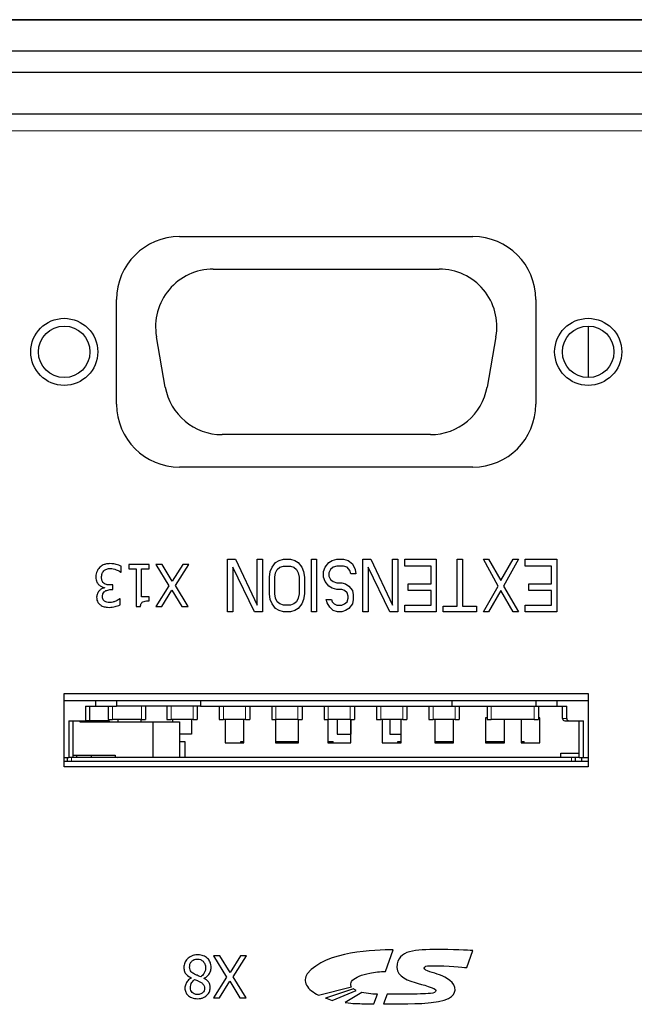
# Model space of a CAD drawing. Units: millimetres. Extents: x 108 to 1635, y 105 to 1100.
# Drawn here: x 479 to 508, y 949 to 996 of the extents above; entities that cross this region are included whole.
import ezdxf

# ---------------------------------------------------------------- set-up
doc = ezdxf.new("R2010")
doc.units = ezdxf.units.MM
doc.header["$LTSCALE"] = 4
doc.layers.add('Visible (ISO)', color=7, linetype='Continuous', lineweight=25)
doc.layers.add('Visible Narrow (ISO)', color=8, linetype='Continuous', lineweight=15)

msp = doc.modelspace()

# ---------------------------------------------------------------- linework, layer by layer
at = {"layer": 'Visible (ISO)'}
for p, q in [((276.898, 996.368), (802.898, 996.368)), ((802.898, 996.368), (276.898, 996.368)), ((802.898, 994.868), (276.898, 994.868)), ((277.398, 993.868), (802.398, 993.868)), ((647.898, 991.868), (431.898, 991.868)), ((486.798, 986.018), (500.798, 986.018)), ((488.406, 984.468), (499.19, 984.468)), ((483.798, 978.018), (483.798, 983.018)), ((503.798, 983.018), (503.798, 978.018)), ((506.318, 979.289), (506.318, 981.748)), ((486.121, 978.841), (485.698, 981.241)), ((501.898, 981.241), (501.475, 978.841)), ((498.767, 976.568), (488.829, 976.568)), ((500.798, 975.018), (486.798, 975.018)), ((484.022, 970.004), (484.022, 970.287)), ((485.35, 970.368), (484.374, 970.368)), ((484.374, 970.368), (484.374, 970.164)), ((485.35, 970.164), (485.35, 970.368)), ((485.969, 970.368), (485.664, 970.368)), ((485.664, 970.368), (486.29, 969.354)), ((486.455, 969.571), (485.969, 970.368)), ((486.951, 970.368), (486.455, 969.571)), ((486.601, 969.367), (487.238, 970.368)), ((487.238, 970.368), (486.951, 970.368)), ((489.09, 968.118), (489.09, 970.618)), ((489.09, 970.618), (489.465, 970.618)), ((490.381, 968.118), (489.34, 970.246)), ((489.34, 970.246), (489.34, 968.118)), ((489.465, 970.618), (490.506, 968.438)), ((490.506, 968.438), (490.506, 970.618)), ((490.506, 970.618), (490.756, 970.618)), ((490.756, 970.618), (490.756, 968.118)), ((491.131, 970.033), (491.215, 970.246)), ((491.215, 970.246), (491.381, 970.459)), ((491.381, 970.459), (491.548, 970.565)), ((491.465, 970.14), (491.59, 970.246)), ((491.548, 970.565), (491.756, 970.618)), ((491.59, 970.246), (491.756, 970.299)), ((491.756, 970.618), (492.09, 970.618)), ((491.756, 970.299), (492.09, 970.299)), ((492.09, 970.618), (492.298, 970.565)), ((492.09, 970.299), (492.256, 970.246)), ((492.256, 970.246), (492.381, 970.14)), ((492.298, 970.565), (492.465, 970.459)), ((492.465, 970.459), (492.631, 970.246)), ((492.631, 970.246), (492.715, 970.033)), ((493.09, 968.118), (493.09, 970.618)), ((493.09, 970.618), (493.34, 970.618)), ((493.34, 970.618), (493.34, 968.118)), ((493.673, 970.033), (493.756, 970.246)), ((493.756, 970.246), (493.923, 970.459)), ((493.923, 970.459), (494.09, 970.565)), ((494.131, 970.246), (494.006, 970.14)), ((494.09, 970.565), (494.298, 970.618)), ((494.298, 970.299), (494.131, 970.246)), ((494.298, 970.618), (494.631, 970.618)), ((494.631, 970.299), (494.298, 970.299)), ((494.631, 970.618), (494.84, 970.565)), ((494.798, 970.246), (494.631, 970.299)), ((494.923, 970.087), (494.798, 970.246)), ((494.84, 970.565), (495.048, 970.406)), ((495.048, 970.406), (495.173, 970.14)), ((495.548, 968.118), (495.548, 970.618)), ((495.548, 970.618), (495.923, 970.618)), ((496.84, 968.118), (495.798, 970.246)), ((495.798, 970.246), (495.798, 968.118)), ((495.923, 970.618), (496.965, 968.438)), ((496.965, 968.438), (496.965, 970.618)), ((496.965, 970.618), (497.215, 970.618)), ((497.215, 970.618), (497.215, 968.118)), ((497.548, 970.299), (497.548, 970.618)), ((497.548, 970.618), (499.048, 970.618)), ((498.798, 970.299), (497.548, 970.299)), ((498.798, 969.448), (498.798, 970.299)), ((499.048, 970.618), (499.048, 968.118)), ((500.048, 968.384), (500.048, 970.618)), ((500.048, 970.618), (500.298, 970.618)), ((500.298, 970.618), (500.298, 968.384)), ((502.006, 969.342), (501.298, 970.618)), ((501.298, 970.618), (501.548, 970.618)), ((501.548, 970.618), (502.131, 969.608)), ((502.131, 969.608), (502.715, 970.618)), ((502.965, 970.618), (502.256, 969.342)), ((502.715, 970.618), (502.965, 970.618)), ((503.298, 970.299), (503.298, 970.618)), ((503.298, 970.618), (504.798, 970.618)), ((504.548, 970.299), (503.298, 970.299)), ((504.548, 969.448), (504.548, 970.299)), ((504.798, 970.618), (504.798, 968.118)), ((484.003, 970.004), (484.022, 970.004)), ((484.374, 970.164), (484.729, 970.164)), ((484.729, 970.164), (484.729, 968.362)), ((484.987, 968.824), (484.987, 970.164)), ((484.987, 970.164), (485.35, 970.164)), ((491.09, 969.767), (491.131, 970.033)), ((491.09, 968.969), (491.09, 969.767)), ((491.34, 969.767), (491.381, 969.98)), ((491.34, 968.969), (491.34, 969.767)), ((491.381, 969.98), (491.465, 970.14)), ((492.381, 970.14), (492.465, 969.98)), ((492.465, 969.98), (492.506, 969.767)), ((492.506, 969.767), (492.506, 968.969)), ((492.715, 970.033), (492.756, 969.767)), ((492.756, 969.767), (492.756, 968.969)), ((493.673, 969.767), (493.673, 970.033)), ((493.756, 969.555), (493.673, 969.767)), ((494.006, 970.14), (493.923, 969.98)), ((493.923, 969.98), (493.923, 969.821)), ((493.923, 969.821), (494.006, 969.661)), ((494.965, 969.927), (494.923, 970.087)), ((495.215, 969.927), (494.965, 969.927)), ((495.173, 970.14), (495.215, 969.927)), ((483.614, 969.394), (483.5, 969.394)), ((483.614, 969.172), (483.614, 969.394)), ((486.29, 969.354), (485.664, 968.368)), ((487.218, 968.368), (486.601, 969.367)), ((493.923, 969.342), (493.756, 969.555)), ((494.09, 969.235), (493.923, 969.342)), ((494.006, 969.661), (494.131, 969.555)), ((494.131, 969.555), (494.298, 969.501)), ((494.298, 969.501), (494.548, 969.501)), ((494.548, 969.501), (494.715, 969.448)), ((494.715, 969.448), (494.881, 969.342)), ((494.881, 969.342), (495.048, 969.129)), ((497.715, 969.129), (497.715, 969.448)), ((497.715, 969.448), (498.798, 969.448)), ((501.298, 968.118), (502.006, 969.342)), ((502.256, 969.342), (502.965, 968.118)), ((503.465, 969.129), (503.465, 969.448)), ((503.465, 969.448), (504.548, 969.448)), ((483.215, 969.276), (483.215, 969.257)), ((483.525, 969.172), (483.614, 969.172)), ((485.35, 968.824), (484.987, 968.824)), ((485.35, 968.641), (485.35, 968.824)), ((485.951, 968.368), (486.437, 969.151)), ((486.437, 969.151), (486.914, 968.368)), ((491.131, 968.704), (491.09, 968.969)), ((491.381, 968.757), (491.34, 968.969)), ((492.506, 968.969), (492.465, 968.757)), ((492.756, 968.969), (492.715, 968.704)), ((494.298, 969.182), (494.09, 969.235)), ((494.548, 969.182), (494.298, 969.182)), ((494.673, 969.129), (494.548, 969.182)), ((494.798, 969.023), (494.673, 969.129)), ((494.84, 968.863), (494.798, 969.023)), ((494.84, 968.757), (494.84, 968.863)), ((495.048, 969.129), (495.09, 968.916)), ((495.09, 968.916), (495.09, 968.704)), ((498.798, 969.129), (497.715, 969.129)), ((498.798, 968.438), (498.798, 969.129)), ((502.131, 969.129), (501.548, 968.118)), ((502.715, 968.118), (502.131, 969.129)), ((504.548, 969.129), (503.465, 969.129)), ((504.548, 968.438), (504.548, 969.129)), ((483.967, 968.733), (483.951, 968.733)), ((483.967, 968.449), (483.967, 968.733)), ((484.729, 968.362), (484.936, 968.362)), ((485.664, 968.368), (485.951, 968.368)), ((486.914, 968.368), (487.218, 968.368)), ((491.215, 968.491), (491.131, 968.704)), ((491.381, 968.278), (491.215, 968.491)), ((491.465, 968.597), (491.381, 968.757)), ((491.59, 968.491), (491.465, 968.597)), ((491.756, 968.438), (491.59, 968.491)), ((492.09, 968.438), (491.756, 968.438)), ((492.256, 968.491), (492.09, 968.438)), ((492.381, 968.597), (492.256, 968.491)), ((492.465, 968.757), (492.381, 968.597)), ((492.631, 968.491), (492.465, 968.278)), ((492.715, 968.704), (492.631, 968.491)), ((493.84, 968.544), (493.798, 968.704)), ((493.798, 968.704), (494.048, 968.704)), ((493.965, 968.331), (493.84, 968.544)), ((494.048, 968.704), (494.09, 968.597)), ((494.09, 968.597), (494.173, 968.491)), ((494.173, 968.491), (494.298, 968.438)), ((494.298, 968.438), (494.548, 968.438)), ((494.548, 968.438), (494.673, 968.491)), ((494.673, 968.491), (494.798, 968.597)), ((494.798, 968.597), (494.84, 968.757)), ((495.048, 968.491), (494.881, 968.278)), ((495.09, 968.704), (495.048, 968.491)), ((497.548, 968.118), (497.548, 968.438)), ((497.548, 968.438), (498.798, 968.438)), ((499.381, 968.118), (499.381, 968.384)), ((499.381, 968.384), (500.048, 968.384)), ((500.298, 968.384), (500.965, 968.384)), ((500.965, 968.384), (500.965, 968.118)), ((503.298, 968.118), (503.298, 968.438)), ((503.298, 968.438), (504.548, 968.438)), ((489.34, 968.118), (489.09, 968.118)), ((490.756, 968.118), (490.381, 968.118)), ((491.548, 968.172), (491.381, 968.278)), ((491.756, 968.118), (491.548, 968.172)), ((492.09, 968.118), (491.756, 968.118)), ((492.298, 968.172), (492.09, 968.118)), ((492.465, 968.278), (492.298, 968.172)), ((493.34, 968.118), (493.09, 968.118)), ((494.131, 968.172), (493.965, 968.331)), ((494.34, 968.118), (494.131, 968.172)), ((494.548, 968.118), (494.34, 968.118)), ((494.715, 968.172), (494.548, 968.118)), ((494.881, 968.278), (494.715, 968.172)), ((495.798, 968.118), (495.548, 968.118)), ((497.215, 968.118), (496.84, 968.118)), ((499.048, 968.118), (497.548, 968.118)), ((500.965, 968.118), (499.381, 968.118)), ((501.548, 968.118), (501.298, 968.118)), ((502.965, 968.118), (502.715, 968.118)), ((504.798, 968.118), (503.298, 968.118)), ((481.298, 960.718), (481.298, 964.218)), ((481.298, 964.218), (506.298, 964.218)), ((506.298, 964.218), (506.298, 960.718)), ((506.298, 963.868), (481.298, 963.868)), ((482.798, 963.868), (482.798, 963.618)), ((483.798, 963.868), (483.798, 963.618)), ((487.798, 963.868), (487.798, 963.618)), ((499.798, 963.868), (499.798, 963.618)), ((503.798, 963.868), (503.798, 963.618)), ((504.798, 963.868), (504.798, 963.618)), ((482.318, 963.618), (482.318, 962.918)), ((482.318, 963.618), (482.798, 963.618)), ((482.518, 962.918), (482.518, 963.618)), ((482.798, 963.618), (483.798, 963.618)), ((483.398, 963.618), (483.398, 962.968)), ((487.798, 963.618), (483.798, 963.618)), ((485.178, 963.618), (485.178, 962.968)), ((486.198, 963.618), (486.198, 962.968)), ((487.648, 963.618), (487.648, 962.968)), ((487.798, 963.618), (499.798, 963.618)), ((488.698, 963.618), (488.698, 962.968)), ((490.148, 963.618), (490.148, 962.968)), ((491.198, 963.618), (491.198, 962.968)), ((492.648, 963.618), (492.648, 962.968)), ((493.698, 963.618), (493.698, 962.968)), ((495.148, 963.618), (495.148, 962.968)), ((496.198, 963.618), (496.198, 962.968)), ((497.648, 963.618), (497.648, 962.968)), ((498.698, 963.618), (498.698, 962.968)), ((499.798, 963.618), (503.798, 963.618)), ((500.148, 963.618), (500.148, 962.968)), ((501.473, 963.618), (501.473, 962.968)), ((501.473, 963.618), (501.473, 962.968)), ((501.473, 963.618), (501.473, 962.968)), ((503.798, 963.618), (504.798, 963.618)), ((503.923, 963.618), (503.923, 962.968)), ((504.798, 963.618), (505.278, 963.618)), ((505.078, 963.018), (505.078, 963.618)), ((505.278, 963.018), (505.278, 963.618)), ((481.523, 962.918), (481.523, 961.168)), ((481.523, 962.918), (482.318, 962.918)), ((481.723, 961.168), (481.723, 962.918)), ((482.048, 962.918), (482.048, 962.868)), ((482.048, 962.868), (485.523, 962.868)), ((482.098, 962.918), (482.098, 962.868)), ((482.518, 962.918), (482.318, 962.918)), ((483.448, 962.918), (482.518, 962.918)), ((483.398, 962.968), (483.598, 962.968)), ((483.448, 962.918), (483.448, 962.868)), ((484.978, 962.968), (483.598, 962.968)), ((483.873, 962.868), (483.873, 962.968)), ((484.973, 962.868), (484.973, 962.968)), ((484.978, 962.968), (485.178, 962.968)), ((485.523, 962.868), (486.798, 962.868)), ((485.523, 962.868), (485.523, 961.168)), ((486.198, 962.968), (486.398, 962.968)), ((487.448, 962.968), (486.398, 962.968)), ((486.473, 962.868), (486.473, 962.968)), ((486.798, 962.868), (486.798, 961.168)), ((487.373, 962.968), (487.373, 962.268)), ((487.448, 962.968), (487.648, 962.968)), ((488.698, 962.968), (488.898, 962.968)), ((489.948, 962.968), (488.898, 962.968)), ((488.973, 962.968), (488.973, 961.868)), ((489.873, 961.868), (489.873, 962.968)), ((489.948, 962.968), (490.148, 962.968)), ((491.198, 962.968), (491.398, 962.968)), ((491.373, 962.968), (491.373, 961.868)), ((492.448, 962.968), (491.398, 962.968)), ((492.448, 962.968), (492.648, 962.968)), ((492.473, 961.868), (492.473, 962.968)), ((493.698, 962.968), (493.898, 962.968)), ((493.873, 962.968), (493.873, 961.868)), ((494.948, 962.968), (493.898, 962.968)), ((494.328, 962.968), (494.328, 962.268)), ((494.948, 962.968), (495.148, 962.968)), ((494.968, 962.968), (494.968, 962.268)), ((494.973, 961.868), (494.973, 962.968)), ((496.198, 962.968), (496.398, 962.968)), ((497.448, 962.968), (496.398, 962.968)), ((496.473, 962.968), (496.473, 961.868)), ((496.828, 962.968), (496.828, 962.268)), ((497.373, 961.868), (497.373, 962.968)), ((497.448, 962.968), (497.648, 962.968)), ((498.698, 962.968), (498.898, 962.968)), ((499.948, 962.968), (498.898, 962.968)), ((498.973, 962.968), (498.973, 961.868)), ((499.873, 961.868), (499.873, 962.968)), ((499.948, 962.968), (500.148, 962.968)), ((501.398, 963.058), (501.398, 961.868)), ((501.473, 963.058), (501.398, 963.058)), ((501.469, 963.058), (501.473, 963.052)), ((501.473, 962.968), (501.673, 962.968)), ((501.473, 962.968), (501.473, 962.968)), ((503.723, 962.968), (501.673, 962.968)), ((502.298, 961.868), (502.298, 962.968)), ((503.098, 962.968), (503.098, 961.868)), ((503.723, 962.968), (503.923, 962.968)), ((503.998, 963.058), (503.923, 963.058)), ((503.927, 963.058), (503.923, 963.052)), ((503.998, 961.868), (503.998, 963.058)), ((505.178, 962.918), (505.386, 962.918)), ((505.386, 962.918), (506.073, 962.918)), ((505.873, 961.168), (505.873, 962.918)), ((506.073, 961.168), (506.073, 962.918)), ((487.373, 962.268), (486.798, 962.268)), ((494.328, 962.268), (494.968, 962.268)), ((496.828, 962.268), (497.373, 962.268)), ((486.798, 961.918), (487.048, 961.918)), ((487.048, 961.918), (487.048, 961.168)), ((488.973, 961.868), (489.873, 961.868)), ((489.723, 961.918), (489.873, 961.918)), ((489.723, 961.868), (489.723, 961.918)), ((491.373, 961.918), (492.473, 961.918)), ((491.373, 961.868), (492.473, 961.868)), ((493.873, 961.918), (494.123, 961.918)), ((493.873, 961.868), (494.973, 961.868)), ((494.123, 961.868), (494.123, 961.918)), ((496.473, 961.868), (497.373, 961.868)), ((497.223, 961.918), (497.373, 961.918)), ((497.223, 961.868), (497.223, 961.918)), ((498.973, 961.918), (499.873, 961.918)), ((498.973, 961.868), (499.873, 961.868)), ((501.398, 961.918), (502.298, 961.918)), ((501.398, 961.868), (502.298, 961.868)), ((503.098, 961.918), (503.248, 961.918)), ((503.098, 961.868), (503.998, 961.868)), ((503.248, 961.868), (503.248, 961.918)), ((504.998, 961.368), (505.873, 961.368)), ((504.998, 961.168), (504.998, 961.368)), ((481.298, 961.168), (481.523, 961.168)), ((481.448, 960.968), (481.298, 960.968)), ((481.448, 960.968), (481.448, 961.168)), ((481.648, 960.968), (481.448, 960.968)), ((481.537, 961.168), (481.523, 961.168)), ((481.648, 961.168), (481.537, 961.168)), ((505.498, 961.168), (481.648, 961.168)), ((505.498, 960.968), (481.648, 960.968)), ((481.723, 961.268), (483.723, 961.268)), ((481.898, 961.168), (481.898, 961.268)), ((482.598, 961.168), (482.598, 961.268)), ((505.698, 961.168), (505.498, 961.168)), ((505.698, 960.968), (505.498, 960.968)), ((505.873, 961.168), (505.698, 961.168)), ((505.698, 960.968), (505.698, 961.168)), ((505.998, 960.968), (505.698, 960.968)), ((505.873, 961.168), (506.073, 961.168)), ((505.998, 960.968), (505.998, 961.168)), ((506.298, 960.968), (505.998, 960.968)), ((506.073, 961.168), (506.298, 961.168)), ((506.298, 960.718), (481.298, 960.718)), ((496.625, 950.955), (496.994, 951.991)), ((500.505, 951.136), (500.798, 951.946)), ((488.726, 951.698), (488.421, 951.698)), ((488.421, 951.698), (489.046, 950.684)), ((489.212, 950.901), (488.726, 951.698)), ((489.708, 951.698), (489.212, 950.901)), ((489.358, 950.697), (489.995, 951.698)), ((489.995, 951.698), (489.708, 951.698)), ((487.362, 950.642), (487.362, 950.634)), ((487.972, 950.622), (487.972, 950.63)), ((489.046, 950.684), (488.421, 949.698)), ((489.975, 949.698), (489.358, 950.697)), ((496.625, 950.955), (496.625, 950.955)), ((488.708, 949.698), (489.194, 950.481)), ((489.194, 950.481), (489.67, 949.698)), ((493.43, 949.82), (495.007, 950.217)), ((495.099, 950.126), (493.764, 949.684)), ((494.075, 949.573), (495.229, 950.038)), ((488.421, 949.698), (488.708, 949.698)), ((489.67, 949.698), (489.975, 949.698)), ((495.498, 949.955), (494.71, 949.465)), ((496.075, 949.408), (496.239, 949.869)), ((496.7, 949.868), (496.538, 949.409))]:
    msp.add_line(p, q, dxfattribs=at)
for centre, radius in [((481.298, 980.518), 1.6), ((506.298, 980.518), 1.6), ((481.298, 980.518), 1.229), ((506.298, 980.518), 1.229)]:
    msp.add_circle(centre, radius, dxfattribs=at)
for centre, radius, start, end in [((486.798, 983.018), 3, 90, 180), ((500.798, 983.018), 3, 0, 90), ((488.406, 981.718), 2.75, 90, 190), ((499.19, 981.718), 2.75, 350, 90), ((488.829, 979.318), 2.75, 190, 270), ((498.767, 979.318), 2.75, 270, 350), ((486.798, 978.018), 3, 180, 270), ((500.798, 978.018), 3, 270, 0), ((505.178, 963.018), 0.1, 180, 270), ((483.823, 961.268), 0.1, 180, 270)]:
    msp.add_arc(centre, radius, start, end, dxfattribs=at)
msp.add_ellipse((505.386, 963.018), major_axis=(0.108, 0), ratio=0.928477, start_param=3.141593, end_param=4.712389, dxfattribs=at)
for points, knots in [([(483.476, 970.411), (483.42, 970.411), (483.364, 970.406), (483.258, 970.386), (483.209, 970.371), (483.095, 970.32), (483.035, 970.279), (482.983, 970.226)], [-0.05431345, -0.05431345, -0.05431345, -0.05431345, -0.03758207, -0.03758207, -0.02222544, -0.02222544, 0, 0, 0, 0]), ([(484.022, 970.287), (483.946, 970.326), (483.857, 970.354), (483.726, 970.386), (483.619, 970.411), (483.476, 970.411)], [-0.1166828, -0.1166828, -0.1166828, -0.1166828, -0.0428529, -0.0428529, 0, 0, 0, 0]), ([(482.983, 970.226), (482.927, 970.167), (482.884, 970.1), (482.834, 969.977), (482.807, 969.895), (482.807, 969.775)], [-0.09365566, -0.09365566, -0.09365566, -0.09365566, -0.03580663, -0.03580663, 0, 0, 0, 0]), ([(482.807, 969.775), (482.807, 969.728), (482.811, 969.679), (482.826, 969.606), (482.837, 969.567), (482.883, 969.477), (482.911, 969.438), (482.946, 969.406)], [-0.05807597, -0.05807597, -0.05807597, -0.05807597, -0.03031514, -0.03031514, -0.01432882, -0.01432882, 0, 0, 0, 0]), ([(483.079, 969.756), (483.079, 969.82), (483.086, 969.883), (483.116, 969.958), (483.138, 970.009), (483.189, 970.067)], [-0.07759926, -0.07759926, -0.07759926, -0.07759926, -0.02320422, -0.02320422, 0, 0, 0, 0]), ([(483.189, 970.067), (483.208, 970.087), (483.228, 970.104), (483.275, 970.133), (483.3, 970.145), (483.38, 970.17), (483.437, 970.179), (483.492, 970.179)], [-0.03324338, -0.03324338, -0.03324338, -0.03324338, -0.02511279, -0.02511279, -0.01673376, -0.01673376, 0, 0, 0, 0]), ([(483.492, 970.179), (483.59, 970.179), (483.685, 970.158), (483.817, 970.106), (483.921, 970.063), (484.003, 970.004)], [-0.09691677, -0.09691677, -0.09691677, -0.09691677, -0.03026212, -0.03026212, 0, 0, 0, 0]), ([(482.946, 969.406), (482.985, 969.369), (483.03, 969.338), (483.124, 969.3), (483.169, 969.286), (483.215, 969.276)], [-0.03040014, -0.03040014, -0.03040014, -0.03040014, -0.01417411, -0.01417411, 0, 0, 0, 0]), ([(483.199, 969.466), (483.179, 969.48), (483.161, 969.497), (483.126, 969.543), (483.114, 969.569), (483.086, 969.636), (483.079, 969.695), (483.079, 969.756)], [-0.02883318, -0.02883318, -0.02883318, -0.02883318, -0.02418933, -0.02418933, -0.0181473, -0.0181473, 0, 0, 0, 0]), ([(483.5, 969.394), (483.416, 969.394), (483.35, 969.404), (483.269, 969.426), (483.232, 969.442), (483.199, 969.466)], [-0.02515759, -0.02515759, -0.02515759, -0.02515759, -0.0122712, -0.0122712, 0, 0, 0, 0]), ([(483.215, 969.257), (483.169, 969.247), (483.124, 969.23), (483.041, 969.182), (483.003, 969.152), (482.921, 969.065), (482.895, 969.017), (482.856, 968.925), (482.846, 968.868), (482.846, 968.809)], [-0.04748843, -0.04748843, -0.04748843, -0.04748843, -0.03892841, -0.03892841, -0.03018678, -0.03018678, -0.01756637, -0.01756637, 0, 0, 0, 0]), ([(483.118, 968.837), (483.118, 968.862), (483.12, 968.887), (483.129, 968.934), (483.135, 968.957), (483.159, 969.011), (483.18, 969.04), (483.236, 969.094), (483.277, 969.119), (483.387, 969.163), (483.456, 969.172), (483.525, 969.172)], [-0.06573164, -0.06573164, -0.06573164, -0.06573164, -0.0567483, -0.0567483, -0.04850823, -0.04850823, -0.035576, -0.035576, -0.02058181, -0.02058181, 0, 0, 0, 0]), ([(483.223, 968.62), (483.204, 968.633), (483.188, 968.648), (483.162, 968.68), (483.148, 968.701), (483.123, 968.763), (483.118, 968.8), (483.118, 968.837)], [-0.03133785, -0.03133785, -0.03133785, -0.03133785, -0.01985532, -0.01985532, -0.01105946, -0.01105946, 0, 0, 0, 0]), ([(482.846, 968.809), (482.846, 968.764), (482.85, 968.719), (482.869, 968.644), (482.883, 968.604), (482.939, 968.514), (482.978, 968.473), (483.024, 968.44)], [-0.05310489, -0.05310489, -0.05310489, -0.05310489, -0.03198949, -0.03198949, -0.01711584, -0.01711584, 0, 0, 0, 0]), ([(483.024, 968.44), (483.08, 968.4), (483.142, 968.372), (483.254, 968.341), (483.329, 968.326), (483.445, 968.326)], [-0.08462428, -0.08462428, -0.08462428, -0.08462428, -0.03483392, -0.03483392, 0, 0, 0, 0]), ([(483.466, 968.558), (483.422, 968.558), (483.378, 968.562), (483.315, 968.576), (483.271, 968.587), (483.223, 968.62)], [-0.05375645, -0.05375645, -0.05375645, -0.05375645, -0.01721494, -0.01721494, 0, 0, 0, 0]), ([(483.445, 968.326), (483.541, 968.326), (483.637, 968.341), (483.796, 968.381), (483.892, 968.409), (483.967, 968.449)], [-0.06171242, -0.06171242, -0.06171242, -0.06171242, -0.02570947, -0.02570947, 0, 0, 0, 0]), ([(483.753, 968.621), (483.707, 968.603), (483.66, 968.588), (483.589, 968.57), (483.536, 968.558), (483.466, 968.558)], [-0.06622505, -0.06622505, -0.06622505, -0.06622505, -0.02097974, -0.02097974, 0, 0, 0, 0]), ([(483.951, 968.733), (483.924, 968.714), (483.894, 968.695), (483.853, 968.67), (483.817, 968.649), (483.753, 968.621)], [-0.06738918, -0.06738918, -0.06738918, -0.06738918, -0.02093143, -0.02093143, 0, 0, 0, 0]), ([(484.936, 968.362), (484.939, 968.389), (484.943, 968.416), (484.956, 968.465), (484.964, 968.487), (484.988, 968.53), (485.004, 968.55), (485.034, 968.575), (485.059, 968.593), (485.177, 968.633), (485.264, 968.641), (485.35, 968.641)], [-0.1319473, -0.1319473, -0.1319473, -0.1319473, -0.1000949, -0.1000949, -0.0726023, -0.0726023, -0.0428058, -0.0428058, -0.0256348, -0.0256348, 0, 0, 0, 0]), ([(487.659, 951.744), (487.609, 951.744), (487.559, 951.74), (487.463, 951.721), (487.417, 951.707), (487.282, 951.649), (487.215, 951.593), (487.118, 951.494), (487.078, 951.435), (487.021, 951.296), (487.008, 951.219), (487.008, 951.141)], [-0.08448917, -0.08448917, -0.08448917, -0.08448917, -0.07448725, -0.07448725, -0.0650671, -0.0650671, -0.04514685, -0.04514685, -0.02354914, -0.02354914, 0, 0, 0, 0]), ([(487.283, 951.167), (487.283, 951.225), (487.291, 951.283), (487.33, 951.376), (487.354, 951.412), (487.406, 951.464), (487.441, 951.494), (487.546, 951.536), (487.601, 951.544), (487.656, 951.544)], [-0.09412163, -0.09412163, -0.09412163, -0.09412163, -0.05987275, -0.05987275, -0.03413623, -0.03413623, -0.01649017, -0.01649017, 0, 0, 0, 0]), ([(487.656, 951.544), (487.707, 951.544), (487.757, 951.536), (487.848, 951.498), (487.887, 951.47), (487.952, 951.404), (487.984, 951.362), (488.03, 951.249), (488.04, 951.188), (488.04, 951.126)], [-0.07665269, -0.07665269, -0.07665269, -0.07665269, -0.05602983, -0.05602983, -0.03654712, -0.03654712, -0.01858323, -0.01858323, 0, 0, 0, 0]), ([(488.139, 951.572), (488.11, 951.6), (488.078, 951.624), (488.008, 951.667), (487.97, 951.685), (487.876, 951.719), (487.787, 951.744), (487.659, 951.744)], [-0.09217853, -0.09217853, -0.09217853, -0.09217853, -0.06584348, -0.06584348, -0.03833684, -0.03833684, 0, 0, 0, 0]), ([(488.311, 951.146), (488.311, 951.189), (488.307, 951.233), (488.288, 951.325), (488.274, 951.366), (488.231, 951.463), (488.191, 951.522), (488.139, 951.572)], [-0.04059399, -0.04059399, -0.04059399, -0.04059399, -0.03187041, -0.03187041, -0.02175429, -0.02175429, 0, 0, 0, 0]), ([(487.008, 951.141), (487.008, 951.073), (487.017, 951.005), (487.059, 950.895), (487.086, 950.848), (487.196, 950.732), (487.278, 950.681), (487.362, 950.642)], [-0.07492018, -0.07492018, -0.07492018, -0.07492018, -0.04796093, -0.04796093, -0.02793474, -0.02793474, 0, 0, 0, 0]), ([(487.518, 950.823), (487.458, 950.856), (487.399, 950.894), (487.338, 950.959), (487.32, 950.985), (487.289, 951.068), (487.283, 951.119), (487.283, 951.167)], [-0.05212189, -0.05212189, -0.05212189, -0.05212189, -0.02674229, -0.02674229, -0.01444042, -0.01444042, 0, 0, 0, 0]), ([(488.04, 951.126), (488.04, 951.074), (488.034, 951.023), (488.01, 950.942), (487.993, 950.894), (487.919, 950.784), (487.869, 950.737), (487.811, 950.698)], [-0.07017343, -0.07017343, -0.07017343, -0.07017343, -0.03982598, -0.03982598, -0.02077501, -0.02077501, 0, 0, 0, 0]), ([(487.972, 950.63), (488.037, 950.662), (488.098, 950.703), (488.212, 950.817), (488.247, 950.882), (488.297, 951.001), (488.311, 951.072), (488.311, 951.146)], [-0.05247603, -0.05247603, -0.05247603, -0.05247603, -0.03877144, -0.03877144, -0.02208532, -0.02208532, 0, 0, 0, 0]), ([(487.362, 950.634), (487.3, 950.602), (487.244, 950.561), (487.146, 950.454), (487.114, 950.393), (487.07, 950.283), (487.058, 950.223), (487.058, 950.162)], [-0.05158711, -0.05158711, -0.05158711, -0.05158711, -0.03551281, -0.03551281, -0.01843322, -0.01843322, 0, 0, 0, 0]), ([(487.32, 950.165), (487.32, 950.21), (487.324, 950.254), (487.35, 950.366), (487.375, 950.409), (487.418, 950.478), (487.468, 950.526), (487.52, 950.566)], [-0.02776433, -0.02776433, -0.02776433, -0.02776433, -0.02458036, -0.02458036, -0.019502, -0.019502, 0, 0, 0, 0]), ([(487.811, 950.698), (487.754, 950.722), (487.697, 950.745), (487.601, 950.783), (487.555, 950.802), (487.518, 950.823)], [-0.03129156, -0.03129156, -0.03129156, -0.03129156, -0.01262477, -0.01262477, 0, 0, 0, 0]), ([(487.52, 950.566), (487.588, 950.543), (487.651, 950.514), (487.718, 950.483), (487.769, 950.459), (487.802, 950.441)], [-0.01793369, -0.01793369, -0.01793369, -0.01793369, -0.01140575, -0.01140575, 0, 0, 0, 0]), ([(488.262, 950.18), (488.262, 950.231), (488.256, 950.282), (488.224, 950.386), (488.199, 950.424), (488.124, 950.522), (488.048, 950.578), (487.972, 950.622)], [-0.04647889, -0.04647889, -0.04647889, -0.04647889, -0.03707212, -0.03707212, -0.02644621, -0.02644621, 0, 0, 0, 0]), ([(487.058, 950.162), (487.058, 950.128), (487.061, 950.094), (487.073, 950.028), (487.083, 949.997), (487.119, 949.91), (487.154, 949.861), (487.233, 949.783), (487.29, 949.737), (487.467, 949.666), (487.563, 949.653), (487.659, 949.653)], [-0.1316252, -0.1316252, -0.1316252, -0.1316252, -0.111745, -0.111745, -0.0928869, -0.0928869, -0.0571382, -0.0571382, -0.0287172, -0.0287172, 0, 0, 0, 0]), ([(487.661, 949.851), (487.607, 949.851), (487.552, 949.858), (487.454, 949.9), (487.424, 949.926), (487.38, 949.972), (487.359, 950.003), (487.327, 950.079), (487.32, 950.122), (487.32, 950.165)], [-0.03954857, -0.03954857, -0.03954857, -0.03954857, -0.03195024, -0.03195024, -0.0246665, -0.0246665, -0.01305019, -0.01305019, 0, 0, 0, 0]), ([(487.659, 949.653), (487.71, 949.653), (487.761, 949.657), (487.857, 949.676), (487.902, 949.69), (488.029, 949.747), (488.087, 949.796), (488.167, 949.88), (488.202, 949.93), (488.251, 950.048), (488.262, 950.113), (488.262, 950.18)], [-0.07235667, -0.07235667, -0.07235667, -0.07235667, -0.06328052, -0.06328052, -0.05485545, -0.05485545, -0.0384517, -0.0384517, -0.02002626, -0.02002626, 0, 0, 0, 0]), ([(487.993, 950.149), (487.993, 950.107), (487.987, 950.066), (487.957, 949.996), (487.938, 949.968), (487.894, 949.924), (487.861, 949.898), (487.764, 949.858), (487.713, 949.851), (487.661, 949.851)], [-0.07430839, -0.07430839, -0.07430839, -0.07430839, -0.05078002, -0.05078002, -0.03138892, -0.03138892, -0.01558712, -0.01558712, 0, 0, 0, 0]), ([(487.802, 950.441), (487.843, 950.417), (487.884, 950.388), (487.948, 950.318), (487.963, 950.289), (487.987, 950.23), (487.993, 950.19), (487.993, 950.149)], [-0.02570478, -0.02570478, -0.02570478, -0.02570478, -0.01886707, -0.01886707, -0.01223601, -0.01223601, 0, 0, 0, 0])]:
    msp.add_open_spline(points, degree=3, knots=knots, dxfattribs=at)
for points in [[(496.994, 951.991), (496.145, 951.954), (493.798, 951.96), (492.896, 950.841)], [(499.325, 951.995), (498.242, 951.995), (497.348, 952.036), (497.184, 951.321)], [(500.798, 951.946), (500.797, 951.946), (500.085, 951.995), (499.325, 951.995)], [(497.184, 951.321), (497.068, 950.815), (497.509, 950.578), (498.035, 950.422)], [(498.479, 951.112), (498.479, 951.224), (498.647, 951.233), (499.129, 951.224)], [(499.205, 950.786), (498.924, 950.894), (498.479, 950.973), (498.479, 951.112)], [(499.129, 951.224), (499.876, 951.211), (500.504, 951.136), (500.505, 951.136)], [(492.896, 950.841), (492.783, 950.661), (492.763, 950.478), (492.86, 950.301)], [(494.968, 950.31), (494.955, 950.384), (494.988, 950.459), (495.057, 950.529)], [(495.057, 950.529), (495.128, 950.601), (495.238, 950.669), (495.377, 950.728)], [(495.377, 950.728), (495.518, 950.788), (495.69, 950.839), (495.884, 950.877)], [(495.884, 950.877), (496.077, 950.916), (496.401, 950.947), (496.625, 950.955)], [(499.945, 950.062), (499.985, 950.424), (499.499, 950.674), (499.205, 950.786)], [(492.86, 950.301), (492.97, 950.1), (493.179, 949.943), (493.43, 949.82)], [(494.986, 950.253), (494.977, 950.272), (494.971, 950.29), (494.968, 950.31)], [(495.007, 950.217), (494.999, 950.229), (494.992, 950.241), (494.986, 950.253)], [(495.12, 950.111), (495.113, 950.116), (495.105, 950.121), (495.099, 950.126)], [(495.229, 950.038), (495.197, 950.054), (495.146, 950.093), (495.12, 950.111)], [(498.035, 950.422), (498.39, 950.317), (499.035, 950.171), (499.035, 950.044)], [(499.035, 950.044), (499.035, 949.883), (498.601, 949.887), (498.3, 949.878)], [(498.362, 949.429), (499.67, 949.495), (499.914, 949.785), (499.945, 950.062)], [(493.764, 949.684), (493.855, 949.645), (493.982, 949.598), (494.075, 949.573)], [(495.923, 949.884), (495.767, 949.899), (495.624, 949.923), (495.498, 949.955)], [(496.239, 949.869), (496.138, 949.872), (496.093, 949.868), (495.923, 949.884)], [(498.3, 949.878), (497.972, 949.869), (496.701, 949.868), (496.7, 949.868)], [(494.71, 949.465), (494.902, 949.438), (495.06, 949.425), (495.153, 949.422)], [(495.153, 949.422), (495.521, 949.413), (495.667, 949.406), (496.075, 949.408)], [(496.538, 949.409), (496.539, 949.409), (497.454, 949.384), (498.362, 949.429)]]:
    msp.add_open_spline(points, degree=3, dxfattribs=at)
at = {"layer": 'Visible Narrow (ISO)'}
for p, q in [((649.898, 991.068), (429.898, 991.068)), ((483.598, 963.618), (483.598, 962.968)), ((484.978, 963.618), (484.978, 962.968)), ((486.398, 963.618), (486.398, 962.968)), ((487.448, 963.618), (487.448, 962.968)), ((488.898, 963.618), (488.898, 962.968)), ((489.948, 963.618), (489.948, 962.968)), ((491.398, 963.618), (491.398, 962.968)), ((492.448, 963.618), (492.448, 962.968)), ((493.898, 963.618), (493.898, 962.968)), ((494.948, 963.618), (494.948, 962.968)), ((496.398, 963.618), (496.398, 962.968)), ((497.448, 963.618), (497.448, 962.968)), ((498.898, 963.618), (498.898, 962.968)), ((499.948, 963.618), (499.948, 962.968)), ((501.673, 963.618), (501.673, 962.968)), ((503.723, 963.618), (503.723, 962.968)), ((505.078, 963.018), (505.278, 963.018)), ((481.648, 960.968), (481.648, 961.168)), ((505.498, 960.968), (505.498, 961.168))]:
    msp.add_line(p, q, dxfattribs=at)

doc.saveas('drawing.dxf')
